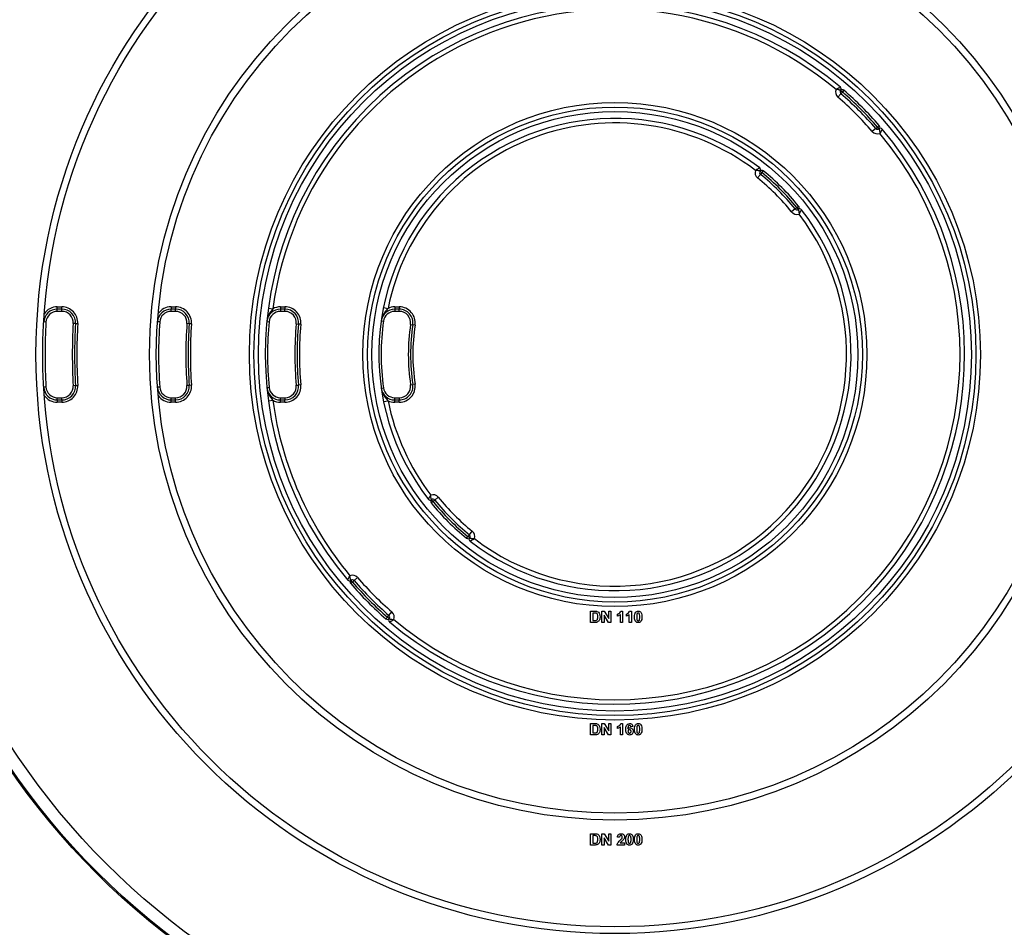
# Model space of a CAD drawing. Units: millimetres. Extents: x 1 to 418, y -29 to 291.
# Drawn here: x 69 to 100, y 167 to 195 of the extents above; entities that cross this region are included whole.
import ezdxf

# ---------------------------------------------------------------- set-up
doc = ezdxf.new("R2010")
doc.units = ezdxf.units.MM

msp = doc.modelspace()

# ---------------------------------------------------------------- linework, layer by layer
at = {"color": 7, "linetype": 'Continuous', "lineweight": 25}
for p, q in [((94.74307, 193.031153), (94.649525, 192.923183)), ((94.735552, 193.131557), (94.789842, 193.085138)), ((94.789842, 193.085138), (94.74307, 193.031153)), ((94.836614, 193.139124), (94.789842, 193.085138)), ((95.839435, 191.934788), (95.731465, 191.841244)), ((95.839435, 191.934788), (95.89342, 191.98156)), ((95.89342, 191.98156), (95.947405, 192.028333)), ((95.89342, 191.98156), (95.939838, 191.927271)), ((92.200749, 190.592939), (92.256747, 190.548596)), ((92.256747, 190.548596), (92.211863, 190.493031)), ((92.301631, 190.604161), (92.256747, 190.548596)), ((92.211863, 190.493031), (92.122095, 190.381901)), ((93.301313, 189.403582), (93.190183, 189.313814)), ((93.301313, 189.403582), (93.356878, 189.448466)), ((93.356878, 189.448466), (93.412443, 189.49335)), ((93.356878, 189.448466), (93.40122, 189.392468)), ((70.090739, 186.253979), (70.090739, 186.325408)), ((70.090739, 186.325408), (70.23383, 186.325408)), ((70.23383, 186.253979), (70.090739, 186.253979)), ((70.090739, 186.182551), (70.090739, 186.253979)), ((70.23383, 186.182551), (70.090739, 186.182551)), ((70.23383, 186.253979), (70.23383, 186.325408)), ((70.23383, 186.182551), (70.23383, 186.253979)), ((73.669449, 186.325408), (73.669449, 186.253979)), ((73.669449, 186.325408), (73.812676, 186.325408)), ((73.812676, 186.253979), (73.669449, 186.253979)), ((73.669449, 186.182551), (73.669449, 186.253979)), ((73.812676, 186.182551), (73.669449, 186.182551)), ((73.812676, 186.325408), (73.812676, 186.253979)), ((73.812676, 186.182551), (73.812676, 186.253979)), ((76.730893, 186.284524), (76.872487, 186.265575)), ((77.109664, 186.325408), (77.109664, 186.253979)), ((77.109664, 186.325408), (77.253174, 186.325408)), ((77.253174, 186.253979), (77.109664, 186.253979)), ((77.109664, 186.253979), (77.109664, 186.182551)), ((77.253174, 186.182551), (77.109664, 186.182551)), ((77.253174, 186.325408), (77.253174, 186.253979)), ((77.253174, 186.182551), (77.253174, 186.253979)), ((80.354396, 186.307153), (80.494383, 186.278657)), ((80.705486, 186.325408), (80.705486, 186.253979)), ((80.705486, 186.325408), (80.849855, 186.325408)), ((80.849855, 186.253979), (80.705486, 186.253979)), ((80.705486, 186.253979), (80.705486, 186.182551)), ((80.849855, 186.182551), (80.705486, 186.182551)), ((80.849855, 186.325408), (80.849855, 186.253979)), ((80.849855, 186.182551), (80.849855, 186.253979)), ((76.683015, 185.865948), (76.754123, 185.859191)), ((80.28131, 185.886632), (80.352006, 185.876428)), ((69.734175, 185.845733), (69.662862, 185.849798)), ((70.661695, 185.800818), (70.590385, 185.804916)), ((70.661695, 185.800818), (70.733006, 185.796719)), ((73.313219, 185.850918), (73.241973, 185.85602)), ((74.24013, 185.79448), (74.168888, 185.799634)), ((74.311372, 185.789325), (74.24013, 185.79448)), ((77.608671, 185.791161), (77.67977, 185.784312)), ((77.75087, 185.777462), (77.67977, 185.784312)), ((81.20318, 185.773324), (81.273845, 185.762908)), ((81.34451, 185.752491), (81.273845, 185.762908)), ((69.734175, 183.805082), (69.662862, 183.801017)), ((70.661695, 183.849998), (70.590385, 183.845899)), ((70.661695, 183.849998), (70.733006, 183.854096)), ((73.313219, 183.799897), (73.241973, 183.794795)), ((74.24013, 183.856336), (74.168888, 183.851181)), ((74.311372, 183.86149), (74.24013, 183.856336)), ((76.683015, 183.784867), (76.754123, 183.791624)), ((77.608671, 183.859654), (77.67977, 183.866504)), ((77.75087, 183.873353), (77.67977, 183.866504)), ((80.28131, 183.764183), (80.352006, 183.774387)), ((81.20318, 183.877491), (81.273845, 183.887908)), ((81.34451, 183.898324), (81.273845, 183.887908)), ((70.090739, 183.396836), (70.090739, 183.468265)), ((70.090739, 183.468265), (70.23383, 183.468265)), ((70.090739, 183.396836), (70.090739, 183.325408)), ((70.090739, 183.396836), (70.23383, 183.396836)), ((70.23383, 183.396836), (70.23383, 183.468265)), ((70.23383, 183.396836), (70.23383, 183.325408)), ((73.669449, 183.396836), (73.669449, 183.468265)), ((73.669449, 183.468265), (73.812676, 183.468265)), ((73.669449, 183.325408), (73.669449, 183.396836)), ((73.669449, 183.396836), (73.812676, 183.396836)), ((73.812676, 183.396836), (73.812676, 183.468265)), ((73.812676, 183.325408), (73.812676, 183.396836)), ((76.730893, 183.366291), (76.872487, 183.385241)), ((77.109664, 183.396836), (77.109664, 183.468265)), ((77.109664, 183.468265), (77.253174, 183.468265)), ((77.109664, 183.325408), (77.109664, 183.396836)), ((77.109664, 183.396836), (77.253174, 183.396836)), ((77.253174, 183.468265), (77.253174, 183.396836)), ((77.253174, 183.325408), (77.253174, 183.396836)), ((80.705486, 183.396836), (80.705486, 183.468265)), ((80.705486, 183.468265), (80.849855, 183.468265)), ((80.705486, 183.325408), (80.705486, 183.396836)), ((80.705486, 183.396836), (80.849855, 183.396836)), ((80.849855, 183.468265), (80.849855, 183.396836)), ((80.849855, 183.325408), (80.849855, 183.396836)), ((70.23383, 183.325408), (70.090739, 183.325408)), ((73.812676, 183.325408), (73.669449, 183.325408)), ((77.253174, 183.325408), (77.109664, 183.325408)), ((80.354396, 183.343663), (80.494383, 183.372158)), ((80.849855, 183.325408), (80.705486, 183.325408)), ((81.966066, 180.247234), (82.077196, 180.337002)), ((81.910501, 180.20235), (81.854936, 180.157466)), ((81.910501, 180.20235), (81.866159, 180.258348)), ((81.966066, 180.247234), (81.910501, 180.20235)), ((82.965747, 179.046654), (83.010631, 179.102219)), ((83.010631, 179.102219), (83.055515, 179.157784)), ((83.066629, 179.057877), (83.010631, 179.102219)), ((83.055515, 179.157784), (83.145283, 179.268914)), ((79.427944, 177.716027), (79.535914, 177.809572)), ((79.373959, 177.669255), (79.319974, 177.622483)), ((79.373959, 177.669255), (79.32754, 177.723545)), ((79.427944, 177.716027), (79.373959, 177.669255)), ((80.477537, 176.565677), (80.524309, 176.619662)), ((80.524309, 176.619662), (80.617853, 176.727633)), ((86.867977, 176.753979), (86.998972, 176.753979)), ((86.867977, 176.396836), (86.867977, 176.753979)), ((86.970641, 176.694455), (86.936658, 176.694455)), ((86.936658, 176.694455), (86.936658, 176.45636)), ((87.22512, 176.753979), (87.296878, 176.753979)), ((87.22512, 176.396836), (87.22512, 176.753979)), ((87.293801, 176.62792), (87.293801, 176.396836)), ((87.435099, 176.396836), (87.293801, 176.62792)), ((87.296878, 176.753979), (87.440321, 176.519318)), ((87.440321, 176.753979), (87.509003, 176.753979)), ((87.440321, 176.519318), (87.440321, 176.753979)), ((87.509003, 176.753979), (87.509003, 176.396836)), ((87.719625, 176.593723), (87.719625, 176.662404)), ((87.806622, 176.396836), (87.806622, 176.6511)), ((87.820215, 176.753979), (87.875303, 176.753979)), ((87.875303, 176.753979), (87.875303, 176.396836)), ((87.994351, 176.593723), (87.994351, 176.662404)), ((88.081347, 176.396836), (88.081347, 176.6511)), ((88.09494, 176.753979), (88.150028, 176.753979)), ((88.150028, 176.753979), (88.150028, 176.396836)), ((80.430764, 176.511692), (80.477537, 176.565677)), ((80.531826, 176.519259), (80.477537, 176.565677)), ((87.002836, 176.396836), (86.867977, 176.396836)), ((86.936658, 176.45636), (86.993177, 176.45636)), ((87.293801, 176.396836), (87.22512, 176.396836)), ((87.509003, 176.396836), (87.435099, 176.396836)), ((87.875303, 176.396836), (87.806622, 176.396836)), ((88.150028, 176.396836), (88.081347, 176.396836)), ((86.867977, 172.861122), (86.867977, 173.218265)), ((86.867977, 173.218265), (86.998972, 173.218265)), ((87.22512, 172.861122), (87.22512, 173.218265)), ((87.22512, 173.218265), (87.296878, 173.218265)), ((87.296878, 173.218265), (87.440321, 172.983604)), ((87.440321, 172.983604), (87.440321, 173.218265)), ((87.440321, 173.218265), (87.509003, 173.218265)), ((87.509003, 173.218265), (87.509003, 172.861122)), ((87.820215, 173.218265), (87.875303, 173.218265)), ((87.875303, 173.218265), (87.875303, 172.861122)), ((87.002836, 172.861122), (86.867977, 172.861122)), ((86.970641, 173.158741), (86.936658, 173.158741)), ((86.936658, 173.158741), (86.936658, 172.920646)), ((86.936658, 172.920646), (86.993177, 172.920646)), ((87.293801, 172.861122), (87.22512, 172.861122)), ((87.435099, 172.861122), (87.293801, 173.092206)), ((87.293801, 173.092206), (87.293801, 172.861122)), ((87.509003, 172.861122), (87.435099, 172.861122)), ((87.719625, 173.058008), (87.719625, 173.12669)), ((87.806622, 172.861122), (87.806622, 173.115386)), ((87.875303, 172.861122), (87.806622, 172.861122)), ((88.200395, 173.125044), (88.131713, 173.117532)), ((86.867977, 169.753979), (86.998972, 169.753979)), ((86.867977, 169.396836), (86.867977, 169.753979)), ((86.970641, 169.694455), (86.936658, 169.694455)), ((86.936658, 169.694455), (86.936658, 169.45636)), ((86.936658, 169.45636), (86.993177, 169.45636)), ((87.22512, 169.396836), (87.22512, 169.753979)), ((87.22512, 169.753979), (87.296878, 169.753979)), ((87.293801, 169.62792), (87.293801, 169.396836)), ((87.435099, 169.396836), (87.293801, 169.62792)), ((87.296878, 169.753979), (87.440321, 169.519318)), ((87.440321, 169.519318), (87.440321, 169.753979)), ((87.440321, 169.753979), (87.509003, 169.753979)), ((87.509003, 169.753979), (87.509003, 169.396836)), ((87.779149, 169.63951), (87.710468, 169.646235)), ((87.802115, 169.465518), (87.934827, 169.465518)), ((87.934827, 169.465518), (87.934827, 169.396836)), ((87.002836, 169.396836), (86.867977, 169.396836)), ((87.293801, 169.396836), (87.22512, 169.396836)), ((87.509003, 169.396836), (87.435099, 169.396836)), ((87.934827, 169.396836), (87.70131, 169.396836))]:
    msp.add_line(p, q, dxfattribs=at)
for radius in [23.071429, 23.033644, 22.642857, 18.214286, 18, 14.642857, 14.428571, 11.5, 11.357143, 11.214286, 7.928571, 7.785714, 7.642857]:
    msp.add_circle((87.633689, 184.825408), radius, dxfattribs=at)
for centre, radius, start, end in [((87.633689, 184.825408), 11, 49.8436215, 220.1563785), ((87.633689, 184.825408), 10.857143, 50.1573412, 172.3774228), ((94.789842, 193.085138), 0.214286, 159.096346, 229.0946518), ((94.789842, 193.085138), 0.071429, 139.4691367, 229.0946518), ((94.681263, 193.177975), 0.071429, 319.4691367, 49.8436215), ((94.789842, 193.085138), 0.071429, 49.0946518, 139.4691367), ((87.633689, 184.825408), 10.857143, 40.9053482, 49.0946518), ((87.633689, 184.825408), 10.928571, 40.9053482, 49.0946518), ((87.633689, 184.825408), 11, 40.9053482, 49.0946518), ((87.633689, 184.825408), 10.714286, 40.9053482, 49.0946518), ((87.633689, 184.825408), 7.428571, 52.182088, 217.817912), ((87.633689, 184.825408), 7.285714, 52.6506434, 168.4942859), ((87.633689, 184.825408), 11, 229.8436215, 40.1563785), ((87.633689, 184.825408), 10.857143, 230.1573412, 39.8426588), ((95.89342, 191.98156), 0.214286, 220.9053482, 290.903654), ((95.89342, 191.98156), 0.071429, 220.9053482, 310.5308633), ((95.89342, 191.98156), 0.071429, 310.5308633, 40.9053482), ((95.986257, 191.872981), 0.071429, 40.1563785, 130.5308633), ((92.256747, 190.548596), 0.214286, 161.3293797, 231.0695311), ((92.256747, 190.548596), 0.071429, 141.6258096, 231.0695311), ((92.144751, 190.637281), 0.071429, 321.6258096, 52.182088), ((92.256747, 190.548596), 0.071429, 51.0695311, 141.6258096), ((87.633689, 184.825408), 7.357143, 38.9304689, 51.0695311), ((87.633689, 184.825408), 7.428571, 38.9304689, 51.0695311), ((87.633689, 184.825408), 7.142857, 38.9304689, 51.0695311), ((87.633689, 184.825408), 7.285714, 38.9304689, 51.0695311), ((87.633689, 184.825408), 7.428571, 232.182088, 37.817912), ((93.356878, 189.448466), 0.214286, 218.9304689, 288.6706203), ((93.356878, 189.448466), 0.071429, 218.9304689, 308.3741904), ((93.356878, 189.448466), 0.071429, 308.3741904, 38.9304689), ((93.445563, 189.33647), 0.071429, 37.817912, 128.3741904), ((87.633689, 184.825408), 7.285714, 232.6506434, 37.3493566), ((70.090739, 185.825408), 0.428571, 90, 176.7375019), ((70.090739, 185.825408), 0.5, 90, 145.3174247), ((70.090739, 185.825408), 0.357143, 90, 176.7375019), ((70.23383, 185.825408), 0.5, 356.7107308, 90), ((70.23383, 185.825408), 0.428571, 356.7107308, 90), ((70.23383, 185.825408), 0.357143, 356.7107308, 90), ((73.669449, 185.825408), 0.428571, 90, 175.9039562), ((73.669449, 185.825408), 0.5, 90, 144.3782054), ((73.669449, 185.825408), 0.357143, 90, 175.9039562), ((73.812676, 185.825408), 0.5, 355.8616558, 90), ((73.812676, 185.825408), 0.428571, 355.8616558, 90), ((73.812676, 185.825408), 0.357143, 355.8616558, 90), ((77.109664, 185.825408), 0.428571, 90, 174.5720133), ((77.109664, 185.825408), 0.357143, 90, 174.5720133), ((77.109664, 185.825408), 0.5, 90, 118.3173068), ((77.253174, 185.825408), 0.5, 354.4974294, 90), ((77.253174, 185.825408), 0.428571, 354.4974294, 90), ((77.253174, 185.825408), 0.357143, 354.4974294, 90), ((80.705486, 185.825408), 0.428571, 90, 171.7867893), ((80.705486, 185.825408), 0.357143, 90, 171.7867893), ((80.705486, 185.825408), 0.5, 90, 114.9739769), ((80.849855, 185.825408), 0.5, 351.6144614, 90), ((80.849855, 185.825408), 0.428571, 351.6144614, 90), ((80.849855, 185.825408), 0.357143, 351.6144614, 90), ((87.633689, 184.825408), 7.357143, 171.7867893, 188.2132107), ((87.633689, 184.825408), 17.928571, 176.7375019, 183.2624981), ((87.633689, 184.825408), 17.071429, 176.7107308, 183.2892692), ((87.633689, 184.825408), 17, 176.7107308, 183.2892692), ((87.633689, 184.825408), 16.928571, 176.7107308, 183.2892692), ((87.633689, 184.825408), 14.357143, 175.9039562, 184.0960438), ((87.633689, 184.825408), 13.5, 175.8616558, 184.1383442), ((87.633689, 184.825408), 13.428571, 175.8616558, 184.1383442), ((87.633689, 184.825408), 13.357143, 175.8616558, 184.1383442), ((87.633689, 184.825408), 10.928571, 174.5720133, 185.4279867), ((87.633689, 184.825408), 10.071429, 174.4974294, 185.5025706), ((87.633689, 184.825408), 10, 174.4974294, 185.5025706), ((87.633689, 184.825408), 9.928571, 174.4974294, 185.5025706), ((87.633689, 184.825408), 6.5, 171.6144614, 188.3855386), ((87.633689, 184.825408), 6.428571, 171.6144614, 188.3855386), ((87.633689, 184.825408), 6.357143, 171.6144614, 188.3855386), ((70.090739, 183.825408), 0.428571, 183.2624981, 270), ((70.090739, 183.825408), 0.357143, 183.2624981, 270), ((70.23383, 183.825408), 0.5, 270, 3.2892692), ((70.23383, 183.825408), 0.428571, 270, 3.2892692), ((70.23383, 183.825408), 0.357143, 270, 3.2892692), ((73.669449, 183.825408), 0.428571, 184.0960438, 270), ((73.669449, 183.825408), 0.357143, 184.0960438, 270), ((73.812676, 183.825408), 0.5, 270, 4.1383442), ((73.812676, 183.825408), 0.428571, 270, 4.1383442), ((73.812676, 183.825408), 0.357143, 270, 4.1383442), ((77.109664, 183.825408), 0.428571, 185.4279867, 270), ((77.109664, 183.825408), 0.357143, 185.4279867, 270), ((77.253174, 183.825408), 0.5, 270, 5.5025706), ((77.253174, 183.825408), 0.428571, 270, 5.5025706), ((77.253174, 183.825408), 0.357143, 270, 5.5025706), ((80.705486, 183.825408), 0.428571, 188.2132107, 270), ((80.705486, 183.825408), 0.357143, 188.2132107, 270), ((80.849855, 183.825408), 0.5, 270, 8.3855386), ((80.849855, 183.825408), 0.428571, 270, 8.3855386), ((80.849855, 183.825408), 0.357143, 270, 8.3855386), ((70.090739, 183.825408), 0.5, 214.6825753, 270), ((73.669449, 183.825408), 0.5, 215.6217946, 270), ((87.633689, 184.825408), 10.857143, 187.6225772, 219.8426588), ((77.109664, 183.825408), 0.5, 241.6826932, 270), ((87.633689, 184.825408), 7.285714, 191.5057141, 217.3493566), ((80.705486, 183.825408), 0.5, 245.0260231, 270), ((81.910501, 180.20235), 0.214286, 38.9304689, 108.6706203), ((87.633689, 184.825408), 7.142857, 218.9304689, 231.0695311), ((81.821816, 180.314346), 0.071429, 217.817912, 308.3741904), ((81.910501, 180.20235), 0.071429, 128.3741904, 218.9304689), ((87.633689, 184.825408), 7.428571, 218.9304689, 231.0695311), ((81.910501, 180.20235), 0.071429, 38.9304689, 128.3741904), ((87.633689, 184.825408), 7.357143, 218.9304689, 231.0695311), ((87.633689, 184.825408), 7.285714, 218.9304689, 231.0695311), ((83.010631, 179.102219), 0.071429, 231.0695311, 321.6258096), ((83.122627, 179.013534), 0.071429, 141.6258096, 232.182088), ((83.010631, 179.102219), 0.071429, 321.6258096, 51.0695311), ((83.010631, 179.102219), 0.214286, 341.3293797, 51.0695311), ((79.373959, 177.669255), 0.214286, 40.9053482, 110.903654), ((87.633689, 184.825408), 10.714286, 220.9053482, 229.0946518), ((79.281122, 177.777834), 0.071429, 220.1563785, 310.5308633), ((79.373959, 177.669255), 0.071429, 130.5308633, 220.9053482), ((87.633689, 184.825408), 11, 220.9053482, 229.0946518), ((79.373959, 177.669255), 0.071429, 40.9053482, 130.5308633), ((87.633689, 184.825408), 10.928571, 220.9053482, 229.0946518), ((87.633689, 184.825408), 10.857143, 220.9053482, 229.0946518), ((80.477537, 176.565677), 0.071429, 319.4691367, 49.0946518), ((80.477537, 176.565677), 0.214286, 339.096346, 49.0946518), ((80.477537, 176.565677), 0.071429, 229.0946518, 319.4691367), ((80.586116, 176.47284), 0.071429, 139.4691367, 229.8436215)]:
    msp.add_arc(centre, radius, start, end, dxfattribs=at)
for points, knots in [([(94.727325, 193.232567), (94.726274, 193.232126), (94.724221, 193.231264), (94.707152, 193.223806), (94.678339, 193.210255), (94.648803, 193.194925), (94.626205, 193.182541), (94.614873, 193.176195), (94.603933, 193.169923), (94.597778, 193.166352), (94.594282, 193.16431), (94.592291, 193.163143), (94.591228, 193.162518), (94.590703, 193.162209), (94.590253, 193.161944), (94.589927, 193.161752), (94.58966, 193.161595)], [0, 0, 0, 0, 0.165103999, 0.322648929, 0.538327374, 0.764839019, 0.799789513, 0.88730658, 0.935945505, 0.963521662, 0.979224126, 0.988170329, 0.993265879, 0.995123981, 0.996018089, 1, 1, 1, 1]), ([(94.735552, 193.131557), (94.734631, 193.132029), (94.73284, 193.132949), (94.717174, 193.140001), (94.68855, 193.149724), (94.656696, 193.156016), (94.63137, 193.159113), (94.618125, 193.160312), (94.605466, 193.161048), (94.598555, 193.161337), (94.594694, 193.161465), (94.592517, 193.161526), (94.591384, 193.161555), (94.590835, 193.161568), (94.590348, 193.16158), (94.589969, 193.161588), (94.58966, 193.161595)], [0, 0, 0, 0, 0.167103113, 0.324937522, 0.53865519, 0.760822119, 0.798338604, 0.889686457, 0.938284623, 0.965159464, 0.980253332, 0.988787102, 0.993626852, 0.995057379, 0.99596233, 1, 1, 1, 1]), ([(95.939838, 191.927271), (95.940311, 191.92635), (95.94123, 191.924558), (95.948283, 191.908893), (95.958006, 191.880268), (95.964298, 191.848414), (95.967395, 191.823089), (95.968594, 191.809844), (95.96933, 191.797185), (95.969619, 191.790273), (95.969746, 191.786413), (95.969808, 191.784235), (95.969836, 191.783102), (95.96985, 191.782553), (95.969861, 191.782066), (95.96987, 191.781688), (95.969877, 191.781379)], [0, 0, 0, 0, 0.167103113, 0.324937522, 0.53865519, 0.760822119, 0.798338604, 0.889686457, 0.938284623, 0.965159464, 0.980253332, 0.988787102, 0.993626852, 0.995057379, 0.99596233, 1, 1, 1, 1]), ([(96.040849, 191.919044), (96.040408, 191.917993), (96.039546, 191.915939), (96.032087, 191.89887), (96.018537, 191.870057), (96.003207, 191.840521), (95.990823, 191.817923), (95.984476, 191.806592), (95.978205, 191.795651), (95.974634, 191.789497), (95.972591, 191.786), (95.971424, 191.78401), (95.970799, 191.782946), (95.970491, 191.782421), (95.970226, 191.781971), (95.970033, 191.781645), (95.969877, 191.781379)], [0, 0, 0, 0, 0.165103999, 0.322648929, 0.538327374, 0.764839019, 0.799789513, 0.88730658, 0.935945505, 0.963521662, 0.979224126, 0.988170329, 0.993265879, 0.995123981, 0.996018089, 1, 1, 1, 1]), ([(92.188548, 190.693707), (92.187515, 190.693226), (92.185498, 190.692288), (92.168739, 190.684183), (92.140461, 190.669508), (92.111549, 190.652996), (92.089441, 190.639678), (92.078379, 190.63287), (92.067674, 190.626128), (92.061658, 190.622293), (92.058244, 190.620102), (92.056301, 190.618851), (92.055264, 190.618181), (92.054753, 190.617851), (92.054315, 190.617568), (92.053998, 190.617363), (92.053739, 190.617195)], [0, 0, 0, 0, 0.164873229, 0.322179852, 0.537715901, 0.764815627, 0.799319845, 0.887113492, 0.935876726, 0.963507816, 0.979231571, 0.988183631, 0.993278723, 0.99513505, 0.996021177, 1, 1, 1, 1]), ([(92.200749, 190.592939), (92.199812, 190.593375), (92.197991, 190.594223), (92.182094, 190.600656), (92.153117, 190.609266), (92.121033, 190.614302), (92.095567, 190.616391), (92.082287, 190.61706), (92.069567, 190.617287), (92.062636, 190.617297), (92.058769, 190.617268), (92.05659, 190.617241), (92.055459, 190.617224), (92.054911, 190.617215), (92.054425, 190.617207), (92.054047, 190.6172), (92.053739, 190.617195)], [0, 0, 0, 0, 0.166901805, 0.324506761, 0.538059449, 0.760868609, 0.797847578, 0.889553853, 0.9382696, 0.965181185, 0.980282074, 0.988812587, 0.993646501, 0.995067551, 0.995964586, 1, 1, 1, 1]), ([(93.40122, 189.392468), (93.401656, 189.391531), (93.402505, 189.389709), (93.408938, 189.373812), (93.417548, 189.344835), (93.422583, 189.312751), (93.424673, 189.287285), (93.425342, 189.274005), (93.425568, 189.261285), (93.425578, 189.254354), (93.42555, 189.250487), (93.425523, 189.248309), (93.425506, 189.247177), (93.425497, 189.24663), (93.425489, 189.246143), (93.425482, 189.245766), (93.425476, 189.245457)], [0, 0, 0, 0, 0.166901805, 0.324506761, 0.538059449, 0.760868609, 0.797847578, 0.889553853, 0.9382696, 0.965181185, 0.980282074, 0.988812587, 0.993646501, 0.995067551, 0.995964586, 1, 1, 1, 1]), ([(93.501989, 189.380266), (93.501508, 189.379234), (93.500569, 189.377216), (93.492464, 189.360457), (93.47779, 189.332179), (93.461278, 189.303267), (93.44796, 189.281159), (93.441152, 189.270097), (93.43441, 189.259393), (93.430575, 189.253377), (93.428383, 189.249962), (93.427132, 189.24802), (93.426463, 189.246982), (93.426133, 189.246471), (93.425849, 189.246033), (93.425644, 189.245716), (93.425476, 189.245457)], [0, 0, 0, 0, 0.164873229, 0.322179852, 0.537715901, 0.764815627, 0.799319845, 0.887113492, 0.935876726, 0.963507816, 0.979231571, 0.988183631, 0.993278723, 0.99513505, 0.996021177, 1, 1, 1, 1]), ([(76.872487, 186.265575), (76.85676, 186.244873), (76.808211, 186.180972), (76.742618, 186.081169), (76.698511, 185.965647), (76.685953, 185.896556), (76.683065, 185.866473), (76.683015, 185.865948)], [0, 0, 0, 0, 0.1718252076, 0.5303977853, 0.7969373926, 0.9964575809, 1, 1, 1, 1]), ([(80.494383, 186.278657), (80.477257, 186.258862), (80.424225, 186.197563), (80.352598, 186.100703), (80.301953, 185.98652), (80.2858, 185.917526), (80.281387, 185.887156), (80.28131, 185.886632)], [0, 0, 0, 0, 0.171389823, 0.530727466, 0.795751562, 0.996475033, 1, 1, 1, 1]), ([(76.683015, 183.784867), (76.683065, 183.784342), (76.685953, 183.754259), (76.698511, 183.685168), (76.742618, 183.569646), (76.808211, 183.469844), (76.85676, 183.405942), (76.872487, 183.385241)], [0, 0, 0, 0, 0.003542419, 0.203062607, 0.469602215, 0.828174792, 1, 1, 1, 1]), ([(80.28131, 183.764183), (80.281387, 183.763659), (80.2858, 183.73329), (80.301953, 183.664296), (80.352598, 183.550112), (80.424225, 183.453252), (80.477257, 183.391953), (80.494383, 183.372158)], [0, 0, 0, 0, 0.003524967, 0.204248438, 0.469272534, 0.828610177, 1, 1, 1, 1]), ([(81.76539, 180.270549), (81.765871, 180.271582), (81.766809, 180.2736), (81.774914, 180.290358), (81.789589, 180.318636), (81.806101, 180.347548), (81.819419, 180.369656), (81.826227, 180.380718), (81.832969, 180.391423), (81.836804, 180.397439), (81.838995, 180.400853), (81.840246, 180.402796), (81.840916, 180.403833), (81.841246, 180.404344), (81.841529, 180.404782), (81.841734, 180.405099), (81.841902, 180.405358)], [0, 0, 0, 0, 0.164873229, 0.322179852, 0.537715901, 0.764815627, 0.799319845, 0.887113492, 0.935876726, 0.963507816, 0.979231571, 0.988183631, 0.993278723, 0.99513505, 0.996021177, 1, 1, 1, 1]), ([(81.866159, 180.258348), (81.865722, 180.259285), (81.864874, 180.261106), (81.858441, 180.277003), (81.849831, 180.30598), (81.844795, 180.338064), (81.842706, 180.36353), (81.842037, 180.37681), (81.84181, 180.38953), (81.8418, 180.396462), (81.841829, 180.400328), (81.841856, 180.402507), (81.841873, 180.403638), (81.841882, 180.404186), (81.84189, 180.404672), (81.841897, 180.40505), (81.841902, 180.405358)], [0, 0, 0, 0, 0.1669018053, 0.3245067615, 0.5380594489, 0.760868609, 0.7978475783, 0.8895538532, 0.9382695999, 0.9651811849, 0.9802820739, 0.9888125869, 0.9936465011, 0.9950675514, 0.9959645864, 1, 1, 1, 1]), ([(83.066629, 179.057877), (83.067566, 179.057441), (83.069388, 179.056593), (83.085285, 179.050159), (83.114262, 179.041549), (83.146346, 179.036514), (83.171812, 179.034425), (83.185092, 179.033755), (83.197812, 179.033529), (83.204743, 179.033519), (83.20861, 179.033547), (83.210788, 179.033574), (83.21192, 179.033591), (83.212467, 179.0336), (83.212954, 179.033608), (83.213331, 179.033615), (83.21364, 179.033621)], [0, 0, 0, 0, 0.166901805, 0.324506761, 0.538059449, 0.760868609, 0.797847578, 0.889553853, 0.9382696, 0.965181185, 0.980282074, 0.988812587, 0.993646501, 0.995067551, 0.995964586, 1, 1, 1, 1]), ([(83.078831, 178.957108), (83.079863, 178.957589), (83.081881, 178.958528), (83.09864, 178.966633), (83.126918, 178.981307), (83.15583, 178.997819), (83.177938, 179.011137), (83.189, 179.017945), (83.199704, 179.024687), (83.20572, 179.028522), (83.209135, 179.030714), (83.211077, 179.031965), (83.212115, 179.032634), (83.212626, 179.032964), (83.213064, 179.033248), (83.213381, 179.033453), (83.21364, 179.033621)], [0, 0, 0, 0, 0.164873229, 0.322179852, 0.537715901, 0.764815627, 0.799319845, 0.887113492, 0.935876726, 0.963507816, 0.979231571, 0.988183631, 0.993278723, 0.99513505, 0.996021177, 1, 1, 1, 1]), ([(79.22653, 177.731772), (79.226971, 177.732823), (79.227833, 177.734876), (79.235291, 177.751945), (79.248842, 177.780758), (79.264172, 177.810294), (79.276556, 177.832892), (79.282902, 177.844224), (79.289174, 177.855164), (79.292745, 177.861319), (79.294787, 177.864815), (79.295954, 177.866806), (79.296579, 177.867869), (79.296888, 177.868394), (79.297153, 177.868844), (79.297345, 177.86917), (79.297502, 177.869437)], [0, 0, 0, 0, 0.165103999, 0.322648929, 0.538327374, 0.764839019, 0.799789513, 0.88730658, 0.935945505, 0.963521662, 0.979224126, 0.988170329, 0.993265879, 0.995123981, 0.996018089, 1, 1, 1, 1]), ([(79.32754, 177.723545), (79.327068, 177.724466), (79.326148, 177.726257), (79.319096, 177.741923), (79.309373, 177.770547), (79.303081, 177.802401), (79.299984, 177.827727), (79.298785, 177.840972), (79.298049, 177.853631), (79.29776, 177.860542), (79.297632, 177.864403), (79.297571, 177.86658), (79.297542, 177.867713), (79.297529, 177.868262), (79.297517, 177.86875), (79.297509, 177.869128), (79.297502, 177.869437)], [0, 0, 0, 0, 0.167103113, 0.324937522, 0.53865519, 0.760822119, 0.798338604, 0.889686457, 0.938284623, 0.965159464, 0.980253332, 0.988787102, 0.993626852, 0.995057379, 0.99596233, 1, 1, 1, 1]), ([(87.032741, 176.691021), (87.021185, 176.692271), (87.000541, 176.694503), (86.979781, 176.69447), (86.970641, 176.694455)], [0, 0, 0, 0, 0.559753123, 1, 1, 1, 1]), ([(86.998972, 176.753979), (87.011728, 176.753903), (87.034495, 176.753769), (87.05678, 176.749194), (87.066581, 176.747183)], [0, 0, 0, 0, 0.560238223, 1, 1, 1, 1]), ([(87.096915, 176.575265), (87.096247, 176.603048), (87.095317, 176.641763), (87.06368, 176.681483), (87.04306, 176.68784), (87.032741, 176.691021)], [0, 0, 0, 0, 0.559429218, 0.77951572, 1, 1, 1, 1]), ([(87.038893, 176.459794), (87.051589, 176.464632), (87.077054, 176.474335), (87.095253, 176.521306), (87.096284, 176.554772), (87.096915, 176.575265)], [0, 0, 0, 0, 0.278191596, 0.558018986, 1, 1, 1, 1]), ([(87.066581, 176.747183), (87.085012, 176.738454), (87.121954, 176.72096), (87.160479, 176.6559), (87.163655, 176.603812), (87.165596, 176.571974)], [0, 0, 0, 0, 0.279072186, 0.559338027, 1, 1, 1, 1]), ([(87.165596, 176.571974), (87.165245, 176.557532), (87.164617, 176.531746), (87.157745, 176.506918), (87.154722, 176.495995)], [0, 0, 0, 0, 0.560079947, 1, 1, 1, 1]), ([(87.719625, 176.662404), (87.743845, 176.673889), (87.787017, 176.694361), (87.810087, 176.735791), (87.820215, 176.753979)], [0, 0, 0, 0, 0.560993246, 1, 1, 1, 1]), ([(87.806622, 176.6511), (87.792125, 176.637683), (87.766226, 176.613714), (87.73387, 176.599834), (87.719625, 176.593723)], [0, 0, 0, 0, 0.559747761, 1, 1, 1, 1]), ([(87.994351, 176.662404), (88.01857, 176.673889), (88.061742, 176.694361), (88.084812, 176.735791), (88.09494, 176.753979)], [0, 0, 0, 0, 0.560993246, 1, 1, 1, 1]), ([(88.081347, 176.6511), (88.06685, 176.637683), (88.040951, 176.613714), (88.008596, 176.599834), (87.994351, 176.593723)], [0, 0, 0, 0, 0.559747761, 1, 1, 1, 1]), ([(88.250761, 176.573691), (88.251099, 176.602319), (88.251702, 176.653306), (88.275616, 176.698075), (88.286103, 176.717707)], [0, 0, 0, 0, 0.561489802, 1, 1, 1, 1]), ([(88.367519, 176.392257), (88.357303, 176.392911), (88.336883, 176.394218), (88.308446, 176.406914), (88.28499, 176.426992), (88.252471, 176.479617), (88.251521, 176.531895), (88.250761, 176.573691)], [0, 0, 0, 0, 0.125352676, 0.250544271, 0.375813364, 0.500980988, 1, 1, 1, 1]), ([(88.286103, 176.717707), (88.299096, 176.729666), (88.322377, 176.751095), (88.353684, 176.753095), (88.367519, 176.753979)], [0, 0, 0, 0, 0.558082648, 1, 1, 1, 1]), ([(88.327097, 176.659399), (88.324343, 176.643388), (88.319421, 176.614774), (88.319436, 176.585756), (88.319442, 176.572975)], [0, 0, 0, 0, 0.559540604, 1, 1, 1, 1]), ([(88.319442, 176.572975), (88.319472, 176.548942), (88.319516, 176.512951), (88.330547, 176.470836), (88.349285, 176.453753), (88.361432, 176.45244), (88.367519, 176.451781)], [0, 0, 0, 0, 0.50168528, 0.751272638, 0.875339769, 1, 1, 1, 1]), ([(88.367519, 176.694455), (88.3621, 176.693879), (88.351274, 176.692729), (88.334627, 176.681012), (88.329954, 176.667599), (88.327097, 176.659399)], [0, 0, 0, 0, 0.280292347, 0.560017236, 1, 1, 1, 1]), ([(88.367519, 176.753979), (88.385286, 176.752353), (88.417036, 176.749448), (88.43938, 176.727114), (88.449221, 176.717278)], [0, 0, 0, 0, 0.559562317, 1, 1, 1, 1]), ([(88.415596, 176.572975), (88.415581, 176.59705), (88.415559, 176.633099), (88.404451, 176.675217), (88.385778, 176.692415), (88.373613, 176.693774), (88.367519, 176.694455)], [0, 0, 0, 0, 0.501644572, 0.751183234, 0.87536409, 1, 1, 1, 1]), ([(88.407941, 176.486837), (88.410697, 176.502794), (88.415623, 176.531312), (88.415604, 176.560236), (88.415596, 176.572975)], [0, 0, 0, 0, 0.559536967, 1, 1, 1, 1]), ([(88.484277, 176.572975), (88.483978, 176.54426), (88.483444, 176.493119), (88.459455, 176.448219), (88.448935, 176.42853)], [0, 0, 0, 0, 0.561492777, 1, 1, 1, 1]), ([(88.449221, 176.717278), (88.461596, 176.691774), (88.483789, 176.646034), (88.484128, 176.595385), (88.484277, 176.572975)], [0, 0, 0, 0, 0.55756047, 1, 1, 1, 1]), ([(80.531826, 176.519259), (80.532747, 176.518786), (80.534539, 176.517867), (80.550204, 176.510815), (80.578829, 176.501091), (80.610683, 176.494799), (80.636008, 176.491702), (80.649253, 176.490503), (80.661912, 176.489768), (80.668824, 176.489478), (80.672684, 176.489351), (80.674862, 176.489289), (80.675995, 176.489261), (80.676544, 176.489247), (80.677031, 176.489236), (80.677409, 176.489227), (80.677718, 176.48922)], [0, 0, 0, 0, 0.1671031127, 0.3249375223, 0.53865519, 0.7608221195, 0.7983386042, 0.8896864571, 0.938284623, 0.9651594642, 0.9802533318, 0.9887871023, 0.9936268524, 0.9950573795, 0.9959623302, 1, 1, 1, 1]), ([(80.540053, 176.418248), (80.541104, 176.418689), (80.543158, 176.419551), (80.560227, 176.42701), (80.58904, 176.44056), (80.618576, 176.45589), (80.641174, 176.468274), (80.652505, 176.474621), (80.663446, 176.480892), (80.6696, 176.484463), (80.673097, 176.486506), (80.675087, 176.487673), (80.676151, 176.488298), (80.676676, 176.488607), (80.677126, 176.488872), (80.677452, 176.489064), (80.677718, 176.48922)], [0, 0, 0, 0, 0.165103999, 0.322648929, 0.538327374, 0.764839019, 0.799789513, 0.88730658, 0.935945505, 0.963521662, 0.979224126, 0.988170329, 0.993265879, 0.995123981, 0.996018089, 1, 1, 1, 1]), ([(86.993177, 176.45636), (87.001767, 176.45636), (87.017098, 176.45636), (87.032236, 176.458745), (87.038893, 176.459794)], [0, 0, 0, 0, 0.560215582, 1, 1, 1, 1]), ([(87.066294, 176.40442), (87.054591, 176.401801), (87.033677, 176.397122), (87.012266, 176.396924), (87.002836, 176.396836)], [0, 0, 0, 0, 0.559579301, 1, 1, 1, 1]), ([(87.116661, 176.432894), (87.108119, 176.426031), (87.09285, 176.413765), (87.074416, 176.407278), (87.066294, 176.40442)], [0, 0, 0, 0, 0.559442955, 1, 1, 1, 1]), ([(87.154722, 176.495995), (87.149631, 176.482961), (87.140541, 176.459687), (87.123957, 176.441081), (87.116661, 176.432894)], [0, 0, 0, 0, 0.56000731, 1, 1, 1, 1]), ([(88.367519, 176.451781), (88.372942, 176.452348), (88.383776, 176.45348), (88.400404, 176.465233), (88.405081, 176.47864), (88.407941, 176.486837)], [0, 0, 0, 0, 0.280337311, 0.560025572, 1, 1, 1, 1]), ([(88.448935, 176.42853), (88.435945, 176.416564), (88.412669, 176.395123), (88.381357, 176.393136), (88.367519, 176.392257)], [0, 0, 0, 0, 0.558064155, 1, 1, 1, 1]), ([(86.998972, 173.218265), (87.011728, 173.218189), (87.034495, 173.218054), (87.05678, 173.21348), (87.066581, 173.211468)], [0, 0, 0, 0, 0.560238223, 1, 1, 1, 1]), ([(87.066581, 173.211468), (87.085012, 173.20274), (87.121954, 173.185245), (87.160479, 173.120186), (87.163655, 173.068098), (87.165596, 173.036259)], [0, 0, 0, 0, 0.279072186, 0.559338027, 1, 1, 1, 1]), ([(87.719625, 173.12669), (87.743845, 173.138175), (87.787017, 173.158647), (87.810087, 173.200077), (87.820215, 173.218265)], [0, 0, 0, 0, 0.560993246, 1, 1, 1, 1]), ([(87.976036, 173.0349), (87.977657, 173.078178), (87.979687, 173.132351), (88.016782, 173.183669), (88.049413, 173.211156), (88.081234, 173.215427), (88.102381, 173.218265)], [0, 0, 0, 0, 0.499464427, 0.625197568, 0.750920027, 1, 1, 1, 1]), ([(88.102381, 173.218265), (88.116354, 173.216941), (88.144271, 173.214295), (88.185795, 173.181902), (88.19486, 173.146597), (88.200395, 173.125044)], [0, 0, 0, 0, 0.280754349, 0.560899358, 1, 1, 1, 1]), ([(88.250761, 173.037976), (88.251099, 173.066605), (88.251702, 173.117592), (88.275616, 173.162361), (88.286103, 173.181992)], [0, 0, 0, 0, 0.561489802, 1, 1, 1, 1]), ([(88.286103, 173.181992), (88.299096, 173.193952), (88.322377, 173.215381), (88.353684, 173.217381), (88.367519, 173.218265)], [0, 0, 0, 0, 0.558082648, 1, 1, 1, 1]), ([(88.367519, 173.218265), (88.385286, 173.216639), (88.417036, 173.213734), (88.43938, 173.1914), (88.449221, 173.181563)], [0, 0, 0, 0, 0.559562317, 1, 1, 1, 1]), ([(88.449221, 173.181563), (88.461596, 173.15606), (88.483789, 173.11032), (88.484128, 173.05967), (88.484277, 173.037261)], [0, 0, 0, 0, 0.55756047, 1, 1, 1, 1]), ([(87.032741, 173.155307), (87.021185, 173.156557), (87.000541, 173.158789), (86.979781, 173.158756), (86.970641, 173.158741)], [0, 0, 0, 0, 0.559753123, 1, 1, 1, 1]), ([(86.993177, 172.920646), (87.001767, 172.920646), (87.017098, 172.920646), (87.032236, 172.923031), (87.038893, 172.92408)], [0, 0, 0, 0, 0.560215582, 1, 1, 1, 1]), ([(87.066294, 172.868706), (87.054591, 172.866087), (87.033677, 172.861408), (87.012266, 172.861209), (87.002836, 172.861122)], [0, 0, 0, 0, 0.559579301, 1, 1, 1, 1]), ([(87.096915, 173.03955), (87.096247, 173.067334), (87.095317, 173.106048), (87.06368, 173.145769), (87.04306, 173.152126), (87.032741, 173.155307)], [0, 0, 0, 0, 0.559429218, 0.77951572, 1, 1, 1, 1]), ([(87.038893, 172.92408), (87.051589, 172.928917), (87.077054, 172.938621), (87.095253, 172.985591), (87.096284, 173.019058), (87.096915, 173.03955)], [0, 0, 0, 0, 0.278191596, 0.558018986, 1, 1, 1, 1]), ([(87.116661, 172.89718), (87.108119, 172.890317), (87.09285, 172.87805), (87.074416, 172.871563), (87.066294, 172.868706)], [0, 0, 0, 0, 0.559442955, 1, 1, 1, 1]), ([(87.154722, 172.960281), (87.149631, 172.947247), (87.140541, 172.923973), (87.123957, 172.905366), (87.116661, 172.89718)], [0, 0, 0, 0, 0.56000731, 1, 1, 1, 1]), ([(87.165596, 173.036259), (87.165245, 173.021817), (87.164617, 172.996032), (87.157745, 172.971203), (87.154722, 172.960281)], [0, 0, 0, 0, 0.560079947, 1, 1, 1, 1]), ([(87.806622, 173.115386), (87.792125, 173.101969), (87.766226, 173.077999), (87.73387, 173.064119), (87.719625, 173.058008)], [0, 0, 0, 0, 0.559747761, 1, 1, 1, 1]), ([(88.09723, 172.856543), (88.076803, 172.859454), (88.046059, 172.863836), (88.014926, 172.89088), (87.979369, 172.940682), (87.977516, 172.993056), (87.976036, 173.0349)], [0, 0, 0, 0, 0.2489215043, 0.3746499037, 0.5003729388, 1, 1, 1, 1]), ([(88.093581, 173.158741), (88.088218, 173.158124), (88.077484, 173.156889), (88.059697, 173.143835), (88.042569, 173.109273), (88.040727, 173.077095), (88.039494, 173.055576)], [0, 0, 0, 0, 0.1248342532, 0.2498638757, 0.4983416764, 1, 1, 1, 1]), ([(88.039494, 173.055576), (88.049795, 173.065152), (88.068219, 173.082281), (88.093069, 173.084502), (88.104026, 173.085481)], [0, 0, 0, 0, 0.559084432, 1, 1, 1, 1]), ([(88.092436, 173.025957), (88.085024, 173.025134), (88.070216, 173.02349), (88.053446, 173.009728), (88.045569, 172.992034), (88.045001, 172.980412), (88.044717, 172.974589)], [0, 0, 0, 0, 0.279845455, 0.559076591, 0.779094657, 1, 1, 1, 1]), ([(88.044717, 172.974589), (88.045217, 172.9664), (88.046215, 172.95007), (88.059101, 172.930492), (88.07668, 172.918264), (88.089477, 172.916799), (88.09587, 172.916067)], [0, 0, 0, 0, 0.280501484, 0.559380953, 0.77987508, 1, 1, 1, 1]), ([(88.140871, 172.96951), (88.140545, 172.977424), (88.139897, 172.993184), (88.128704, 173.013106), (88.111064, 173.024366), (88.098648, 173.025427), (88.092436, 173.025957)], [0, 0, 0, 0, 0.280826513, 0.559225129, 0.77950138, 1, 1, 1, 1]), ([(88.131713, 173.117532), (88.130833, 173.123322), (88.129077, 173.134869), (88.120516, 173.149307), (88.107402, 173.157654), (88.098191, 173.158378), (88.093581, 173.158741)], [0, 0, 0, 0, 0.280771731, 0.560045607, 0.779779817, 1, 1, 1, 1]), ([(88.09587, 172.916067), (88.103303, 172.916923), (88.118134, 172.91863), (88.139102, 172.937956), (88.1402, 172.957537), (88.140871, 172.96951)], [0, 0, 0, 0, 0.2807500466, 0.5602371558, 1, 1, 1, 1]), ([(88.209552, 172.973015), (88.208145, 172.95591), (88.205336, 172.921766), (88.176043, 172.882033), (88.137428, 172.859593), (88.110639, 172.857561), (88.09723, 172.856543)], [0, 0, 0, 0, 0.280204728, 0.559313497, 0.779411162, 1, 1, 1, 1]), ([(88.104026, 173.085481), (88.120155, 173.083425), (88.152432, 173.079312), (88.1874, 173.048218), (88.206997, 173.011073), (88.2087, 172.985709), (88.209552, 172.973015)], [0, 0, 0, 0, 0.279326159, 0.55901058, 0.779284876, 1, 1, 1, 1]), ([(88.367519, 172.856543), (88.357303, 172.857197), (88.336883, 172.858504), (88.308446, 172.8712), (88.28499, 172.891277), (88.252471, 172.943903), (88.251521, 172.996181), (88.250761, 173.037976)], [0, 0, 0, 0, 0.125352676, 0.250544271, 0.375813364, 0.500980988, 1, 1, 1, 1]), ([(88.327097, 173.123685), (88.324343, 173.107674), (88.319421, 173.07906), (88.319436, 173.050042), (88.319442, 173.037261)], [0, 0, 0, 0, 0.5595406037, 1, 1, 1, 1]), ([(88.319442, 173.037261), (88.319472, 173.013227), (88.319516, 172.977237), (88.330547, 172.935121), (88.349285, 172.918039), (88.361432, 172.916725), (88.367519, 172.916067)], [0, 0, 0, 0, 0.50168528, 0.751272638, 0.875339769, 1, 1, 1, 1]), ([(88.367519, 173.158741), (88.3621, 173.158165), (88.351274, 173.157015), (88.334627, 173.145298), (88.329954, 173.131885), (88.327097, 173.123685)], [0, 0, 0, 0, 0.280292347, 0.560017236, 1, 1, 1, 1]), ([(88.415596, 173.037261), (88.415581, 173.061335), (88.415559, 173.097385), (88.404451, 173.139503), (88.385778, 173.1567), (88.373613, 173.15806), (88.367519, 173.158741)], [0, 0, 0, 0, 0.501644572, 0.751183234, 0.87536409, 1, 1, 1, 1]), ([(88.367519, 172.916067), (88.372942, 172.916634), (88.383776, 172.917766), (88.400404, 172.929519), (88.405081, 172.942926), (88.407941, 172.951123)], [0, 0, 0, 0, 0.280337311, 0.560025572, 1, 1, 1, 1]), ([(88.448935, 172.892816), (88.435945, 172.88085), (88.412669, 172.859409), (88.381357, 172.857422), (88.367519, 172.856543)], [0, 0, 0, 0, 0.558064155, 1, 1, 1, 1]), ([(88.407941, 172.951123), (88.410697, 172.96708), (88.415623, 172.995598), (88.415604, 173.024521), (88.415596, 173.037261)], [0, 0, 0, 0, 0.559536967, 1, 1, 1, 1]), ([(88.484277, 173.037261), (88.483978, 173.008546), (88.483444, 172.957405), (88.459455, 172.912505), (88.448935, 172.892816)], [0, 0, 0, 0, 0.561492777, 1, 1, 1, 1]), ([(87.032741, 169.691021), (87.021185, 169.692271), (87.000541, 169.694503), (86.979781, 169.69447), (86.970641, 169.694455)], [0, 0, 0, 0, 0.559753123, 1, 1, 1, 1]), ([(86.993177, 169.45636), (87.001767, 169.45636), (87.017098, 169.45636), (87.032236, 169.458745), (87.038893, 169.459794)], [0, 0, 0, 0, 0.560215582, 1, 1, 1, 1]), ([(86.998972, 169.753979), (87.011728, 169.753903), (87.034495, 169.753769), (87.05678, 169.749194), (87.066581, 169.747183)], [0, 0, 0, 0, 0.560238223, 1, 1, 1, 1]), ([(87.096915, 169.575265), (87.096247, 169.603048), (87.095317, 169.641763), (87.06368, 169.681483), (87.04306, 169.68784), (87.032741, 169.691021)], [0, 0, 0, 0, 0.559429218, 0.77951572, 1, 1, 1, 1]), ([(87.038893, 169.459794), (87.051589, 169.464632), (87.077054, 169.474335), (87.095253, 169.521306), (87.096284, 169.554772), (87.096915, 169.575265)], [0, 0, 0, 0, 0.278191596, 0.558018986, 1, 1, 1, 1]), ([(87.066581, 169.747183), (87.085012, 169.738454), (87.121954, 169.72096), (87.160479, 169.6559), (87.163655, 169.603812), (87.165596, 169.571974)], [0, 0, 0, 0, 0.2790721856, 0.5593380271, 1, 1, 1, 1]), ([(87.154722, 169.495995), (87.149631, 169.482961), (87.140541, 169.459687), (87.123957, 169.441081), (87.116661, 169.432894)], [0, 0, 0, 0, 0.56000731, 1, 1, 1, 1]), ([(87.165596, 169.571974), (87.165245, 169.557532), (87.164617, 169.531746), (87.157745, 169.506918), (87.154722, 169.495995)], [0, 0, 0, 0, 0.560079947, 1, 1, 1, 1]), ([(87.70131, 169.396836), (87.704644, 169.413818), (87.711314, 169.447793), (87.746929, 169.499146), (87.778551, 169.529862), (87.797894, 169.548651)], [0, 0, 0, 0, 0.279577062, 0.559337734, 1, 1, 1, 1]), ([(87.710468, 169.646235), (87.71292, 169.662641), (87.717803, 169.695305), (87.747291, 169.733174), (87.786433, 169.75141), (87.812285, 169.753122), (87.825223, 169.753979)], [0, 0, 0, 0, 0.28075187, 0.558970148, 0.779274519, 1, 1, 1, 1]), ([(87.823792, 169.694455), (87.818799, 169.694125), (87.808824, 169.693464), (87.79539, 169.685963), (87.782013, 169.668343), (87.78033, 169.651401), (87.779149, 169.63951)], [0, 0, 0, 0, 0.187236144, 0.374083856, 0.560696414, 1, 1, 1, 1]), ([(87.797894, 169.548651), (87.808698, 169.558858), (87.827984, 169.577078), (87.845048, 169.597384), (87.852552, 169.606314)], [0, 0, 0, 0, 0.560236612, 1, 1, 1, 1]), ([(87.9002, 169.567252), (87.889291, 169.555461), (87.871316, 169.536033), (87.843872, 169.5115), (87.820298, 169.490911), (87.80817, 169.473975), (87.802115, 169.465518)], [0, 0, 0, 0, 0.33998926, 0.560193518, 0.780380602, 1, 1, 1, 1]), ([(87.866146, 169.647595), (87.865781, 169.654323), (87.865054, 169.667737), (87.854916, 169.684367), (87.839641, 169.693428), (87.829081, 169.694112), (87.823792, 169.694455)], [0, 0, 0, 0, 0.280619577, 0.559495513, 0.779382038, 1, 1, 1, 1]), ([(87.825223, 169.753979), (87.840695, 169.752977), (87.87156, 169.750977), (87.908818, 169.726891), (87.931476, 169.693197), (87.93371, 169.668952), (87.934827, 169.656824)], [0, 0, 0, 0, 0.280572045, 0.559720316, 0.779751972, 1, 1, 1, 1]), ([(87.852552, 169.606314), (87.856766, 169.613502), (87.86429, 169.626336), (87.865579, 169.6411), (87.866146, 169.647595)], [0, 0, 0, 0, 0.560060661, 1, 1, 1, 1]), ([(87.934827, 169.656824), (87.932496, 169.63846), (87.928323, 169.605582), (87.908813, 169.578991), (87.9002, 169.567252)], [0, 0, 0, 0, 0.558519327, 1, 1, 1, 1]), ([(87.976036, 169.573691), (87.976374, 169.602319), (87.976977, 169.653306), (88.000891, 169.698075), (88.011378, 169.717707)], [0, 0, 0, 0, 0.561489802, 1, 1, 1, 1]), ([(88.092794, 169.392257), (88.082578, 169.392911), (88.062158, 169.394218), (88.03372, 169.406914), (88.010264, 169.426992), (87.977745, 169.479617), (87.976795, 169.531895), (87.976036, 169.573691)], [0, 0, 0, 0, 0.125352676, 0.250544271, 0.375813364, 0.500980988, 1, 1, 1, 1]), ([(88.011378, 169.717707), (88.024371, 169.729666), (88.047652, 169.751095), (88.078959, 169.753095), (88.092794, 169.753979)], [0, 0, 0, 0, 0.5580826481, 1, 1, 1, 1]), ([(88.052372, 169.659399), (88.049618, 169.643388), (88.044696, 169.614774), (88.044711, 169.585756), (88.044717, 169.572975)], [0, 0, 0, 0, 0.559540604, 1, 1, 1, 1]), ([(88.044717, 169.572975), (88.044746, 169.548942), (88.044791, 169.512951), (88.055822, 169.470836), (88.07456, 169.453753), (88.086706, 169.45244), (88.092794, 169.451781)], [0, 0, 0, 0, 0.50168528, 0.751272638, 0.875339769, 1, 1, 1, 1]), ([(88.092794, 169.694455), (88.087375, 169.693879), (88.076549, 169.692729), (88.059902, 169.681012), (88.055229, 169.667599), (88.052372, 169.659399)], [0, 0, 0, 0, 0.280292347, 0.560017236, 1, 1, 1, 1]), ([(88.092794, 169.753979), (88.11056, 169.752353), (88.142311, 169.749448), (88.164655, 169.727114), (88.174496, 169.717278)], [0, 0, 0, 0, 0.5595623168, 1, 1, 1, 1]), ([(88.140871, 169.572975), (88.140856, 169.59705), (88.140834, 169.633099), (88.129726, 169.675217), (88.111052, 169.692415), (88.098888, 169.693774), (88.092794, 169.694455)], [0, 0, 0, 0, 0.501644572, 0.751183234, 0.87536409, 1, 1, 1, 1]), ([(88.092794, 169.451781), (88.098217, 169.452348), (88.10905, 169.45348), (88.125679, 169.465233), (88.130356, 169.47864), (88.133216, 169.486837)], [0, 0, 0, 0, 0.2803373107, 0.5600255724, 1, 1, 1, 1]), ([(88.133216, 169.486837), (88.135972, 169.502794), (88.140897, 169.531312), (88.140879, 169.560236), (88.140871, 169.572975)], [0, 0, 0, 0, 0.559536967, 1, 1, 1, 1]), ([(88.209552, 169.572975), (88.209252, 169.54426), (88.208718, 169.493119), (88.184729, 169.448219), (88.17421, 169.42853)], [0, 0, 0, 0, 0.561492777, 1, 1, 1, 1]), ([(88.174496, 169.717278), (88.18687, 169.691774), (88.209064, 169.646034), (88.209402, 169.595385), (88.209552, 169.572975)], [0, 0, 0, 0, 0.55756047, 1, 1, 1, 1]), ([(88.250761, 169.573691), (88.251099, 169.602319), (88.251702, 169.653306), (88.275616, 169.698075), (88.286103, 169.717707)], [0, 0, 0, 0, 0.561489802, 1, 1, 1, 1]), ([(88.367519, 169.392257), (88.357303, 169.392911), (88.336883, 169.394218), (88.308446, 169.406914), (88.28499, 169.426992), (88.252471, 169.479617), (88.251521, 169.531895), (88.250761, 169.573691)], [0, 0, 0, 0, 0.125352676, 0.250544271, 0.375813364, 0.500980988, 1, 1, 1, 1]), ([(88.286103, 169.717707), (88.299096, 169.729666), (88.322377, 169.751095), (88.353684, 169.753095), (88.367519, 169.753979)], [0, 0, 0, 0, 0.558082648, 1, 1, 1, 1]), ([(88.327097, 169.659399), (88.324343, 169.643388), (88.319421, 169.614774), (88.319436, 169.585756), (88.319442, 169.572975)], [0, 0, 0, 0, 0.559540604, 1, 1, 1, 1]), ([(88.319442, 169.572975), (88.319472, 169.548942), (88.319516, 169.512951), (88.330547, 169.470836), (88.349285, 169.453753), (88.361432, 169.45244), (88.367519, 169.451781)], [0, 0, 0, 0, 0.50168528, 0.751272638, 0.875339769, 1, 1, 1, 1]), ([(88.367519, 169.694455), (88.3621, 169.693879), (88.351274, 169.692729), (88.334627, 169.681012), (88.329954, 169.667599), (88.327097, 169.659399)], [0, 0, 0, 0, 0.280292347, 0.560017236, 1, 1, 1, 1]), ([(88.367519, 169.753979), (88.385286, 169.752353), (88.417036, 169.749448), (88.43938, 169.727114), (88.449221, 169.717278)], [0, 0, 0, 0, 0.559562317, 1, 1, 1, 1]), ([(88.415596, 169.572975), (88.415581, 169.59705), (88.415559, 169.633099), (88.404451, 169.675217), (88.385778, 169.692415), (88.373613, 169.693774), (88.367519, 169.694455)], [0, 0, 0, 0, 0.501644572, 0.751183234, 0.87536409, 1, 1, 1, 1]), ([(88.367519, 169.451781), (88.372942, 169.452348), (88.383776, 169.45348), (88.400404, 169.465233), (88.405081, 169.47864), (88.407941, 169.486837)], [0, 0, 0, 0, 0.280337311, 0.560025572, 1, 1, 1, 1]), ([(88.407941, 169.486837), (88.410697, 169.502794), (88.415623, 169.531312), (88.415604, 169.560236), (88.415596, 169.572975)], [0, 0, 0, 0, 0.559536967, 1, 1, 1, 1]), ([(88.484277, 169.572975), (88.483978, 169.54426), (88.483444, 169.493119), (88.459455, 169.448219), (88.448935, 169.42853)], [0, 0, 0, 0, 0.561492777, 1, 1, 1, 1]), ([(88.449221, 169.717278), (88.461596, 169.691774), (88.483789, 169.646034), (88.484128, 169.595385), (88.484277, 169.572975)], [0, 0, 0, 0, 0.55756047, 1, 1, 1, 1]), ([(87.066294, 169.40442), (87.054591, 169.401801), (87.033677, 169.397122), (87.012266, 169.396924), (87.002836, 169.396836)], [0, 0, 0, 0, 0.559579301, 1, 1, 1, 1]), ([(87.116661, 169.432894), (87.108119, 169.426031), (87.09285, 169.413765), (87.074416, 169.407278), (87.066294, 169.40442)], [0, 0, 0, 0, 0.559442955, 1, 1, 1, 1]), ([(88.17421, 169.42853), (88.16122, 169.416564), (88.137943, 169.395123), (88.106632, 169.393136), (88.092794, 169.392257)], [0, 0, 0, 0, 0.558064155, 1, 1, 1, 1]), ([(88.448935, 169.42853), (88.435945, 169.416564), (88.412669, 169.395123), (88.381357, 169.393136), (88.367519, 169.392257)], [0, 0, 0, 0, 0.558064155, 1, 1, 1, 1])]:
    msp.add_open_spline(points, degree=3, knots=knots, dxfattribs=at)

doc.saveas('drawing.dxf')
